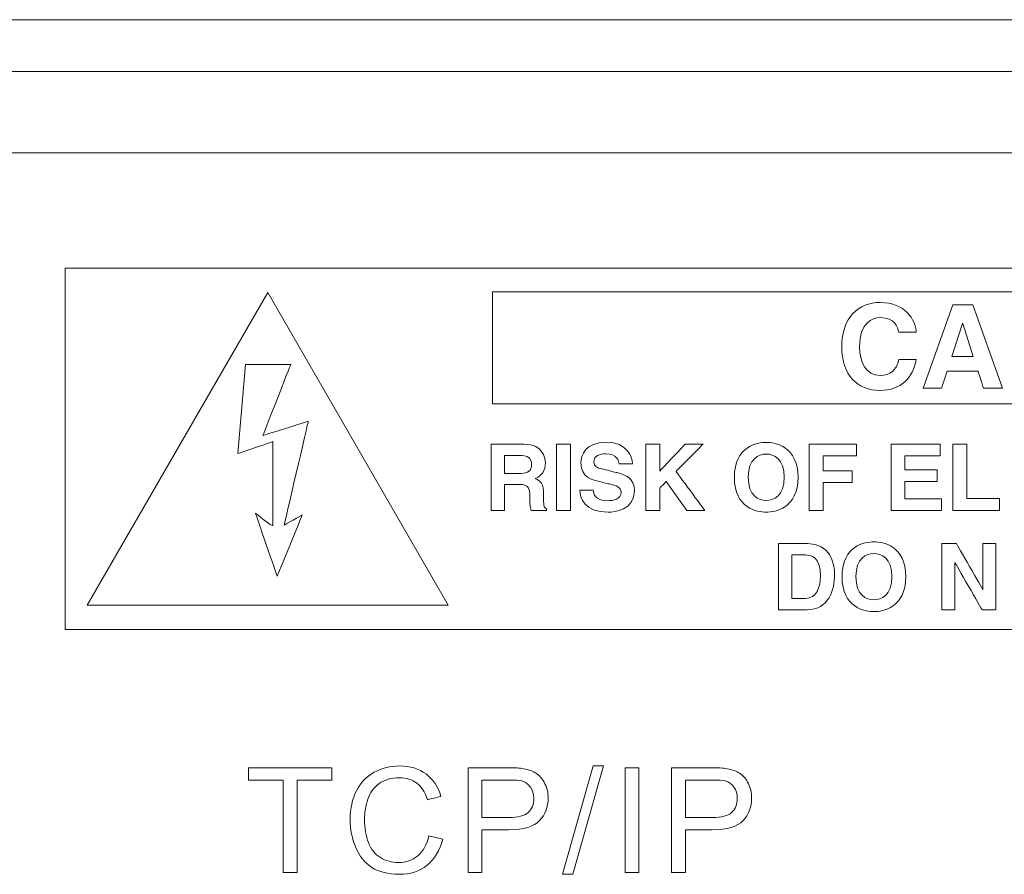
# Model space of a CAD drawing. Units: millimetres. Extents: x -241 to 241, y 58 to 164.
# Drawn here: x 161 to 180, y 86 to 102 of the extents above; entities that cross this region are included whole.
import ezdxf

# ---------------------------------------------------------------- set-up
doc = ezdxf.new("R2010")
doc.units = ezdxf.units.MM
doc.header["$MEASUREMENT"] = 0
doc.layers.add('layer 1', color=7, linetype='Continuous')

msp = doc.modelspace()

# ---------------------------------------------------------------- linework, layer by layer
at = {"layer": 'layer 1', "lineweight": 9}
for points in [[(-215.595, 102.108), (-215.595, 102.108), (215.615, 102.108), (215.615, 102.108)], [(215.615, 101.119), (215.615, 101.119), (-215.595, 101.119), (-215.595, 101.119)], [(214.905, 99.57), (214.905, 99.57), (-214.906, 99.57), (-214.906, 99.57)], [(162.158, 97.371), (162.158, 97.371), (201.558, 97.371), (201.558, 97.371)], [(162.579, 90.952), (162.579, 90.952), (166.018, 96.909), (166.018, 96.909)], [(170.302, 96.919), (170.302, 96.919), (193.366, 96.919), (193.366, 96.919)], [(179.069, 96.675), (179.069, 96.675), (178.502, 95.084), (178.502, 95.084)], [(177.688, 96.43), (177.963, 96.43), (178.014, 96.25), (178.041, 96.155)], [(179.052, 95.687), (179.052, 95.687), (179.256, 96.316), (179.256, 96.316)], [(165.597, 95.536), (165.597, 95.536), (165.447, 93.838), (165.447, 93.838)], [(174.908, 93.388), (174.908, 93.981), (175.348, 94.053), (175.514, 94.053)], [(170.859, 93.802), (170.859, 93.802), (170.53, 93.802), (170.53, 93.802)], [(175.514, 93.83), (175.372, 93.83), (175.172, 93.742), (175.172, 93.388)], [(177.153, 93.511), (177.153, 93.511), (177.153, 93.288), (177.153, 93.288)], [(174.002, 92.757), (174.002, 92.757), (173.611, 93.31), (173.611, 93.31)], [(172.506, 92.723), (172.045, 92.723), (171.966, 92.989), (171.966, 93.145)], [(171.329, 92.757), (171.329, 92.757), (171.037, 92.757), (171.037, 92.757)], [(171.785, 92.757), (171.785, 92.757), (171.521, 92.757), (171.521, 92.757)], [(178.856, 92.757), (178.856, 92.757), (177.897, 92.757), (177.897, 92.757)], [(179.962, 92.757), (179.962, 92.757), (179.071, 92.757), (179.071, 92.757)], [(177.566, 91.934), (177.424, 91.934), (177.223, 91.847), (177.223, 91.494)], [(176.257, 91.907), (176.257, 91.907), (176.003, 91.907), (176.003, 91.907)], [(177.566, 90.828), (177.399, 90.828), (176.959, 90.9), (176.959, 91.494)], [(176.293, 90.862), (176.293, 90.862), (175.746, 90.862), (175.746, 90.862)], [(179.89, 90.862), (179.89, 90.862), (179.626, 90.862), (179.626, 90.862)], [(169.834, 85.855), (169.834, 85.855), (169.834, 87.853), (169.834, 87.853)], [(171.635, 85.822), (171.635, 85.822), (172.215, 87.886), (172.215, 87.886)], [(172.825, 85.855), (172.825, 85.855), (172.825, 87.853), (172.825, 87.853)], [(173.71, 85.855), (173.71, 85.855), (173.71, 87.853), (173.71, 87.853)], [(166.312, 85.855), (166.312, 85.855), (166.312, 87.618), (166.312, 87.618)], [(170.099, 86.904), (170.099, 86.904), (170.615, 86.904), (170.615, 86.904)], [(173.975, 86.904), (173.975, 86.904), (174.491, 86.904), (174.491, 86.904)], [(169.087, 86.556), (169.087, 86.556), (169.352, 86.489), (169.352, 86.489)]]:
    msp.add_open_spline(points, degree=3, dxfattribs=at)
for points, knots in [([(162.158, 90.49), (162.158, 90.49), (162.158, 90.49), (162.158, 97.371), (162.158, 97.371)], [0.6, 0.6, 0.6, 0.6, 0.6, 1, 1, 1, 1]), ([(166.018, 96.909), (166.018, 96.909), (166.018, 96.909), (169.457, 90.953), (169.457, 90.953)], [0.25, 0.25, 0.25, 0.25, 0.25, 0.5, 0.5, 0.5, 0.5]), ([(170.302, 94.788), (170.302, 94.788), (170.302, 94.788), (170.302, 96.919), (170.302, 96.919)], [0.6, 0.6, 0.6, 0.6, 0.6, 1, 1, 1, 1]), ([(177.685, 96.719), (177.685, 96.719), (177.275, 96.719), (176.954, 96.434), (176.954, 95.877)], [0.27272727, 0.27272727, 0.27272727, 0.27272727, 0.27272728, 0.36363636, 0.36363636, 0.36363636, 0.36363636]), ([(178.374, 96.155), (178.374, 96.155), (178.356, 96.39), (178.162, 96.719), (177.685, 96.719)], [0.18181818, 0.18181818, 0.18181818, 0.18181818, 0.18181819, 0.27272727, 0.27272727, 0.27272727, 0.27272727]), ([(179.453, 96.675), (179.453, 96.675), (179.453, 96.675), (179.069, 96.675), (179.069, 96.675)], [0.7777778, 0.7777778, 0.7777778, 0.7777778, 0.7777778, 1, 1, 1, 1]), ([(180.014, 95.084), (180.014, 95.084), (180.014, 95.084), (179.453, 96.675), (179.453, 96.675)], [0.6666667, 0.6666667, 0.6666667, 0.6666667, 0.6666667, 0.7777778, 0.7777778, 0.7777778, 0.7777778]), ([(178.041, 95.63), (178.041, 95.63), (178.001, 95.434), (177.871, 95.33), (177.688, 95.33), (177.688, 95.33), (177.406, 95.33), (177.294, 95.587), (177.294, 95.873), (177.294, 95.873), (177.294, 96.324), (177.528, 96.43), (177.688, 96.43)], [0.6363636, 0.6363636, 0.6363636, 0.6363636, 0.6363636, 0.7272727, 0.7272727, 0.7272727, 0.7272727, 0.8181818, 0.8181818, 0.8181818, 0.8181818, 1, 1, 1, 1]), ([(179.256, 96.316), (179.256, 96.316), (179.256, 96.316), (179.261, 96.316), (179.261, 96.316)], [0.2, 0.2, 0.2, 0.2, 0.2, 0.4, 0.4, 0.4, 0.4]), ([(179.261, 96.316), (179.261, 96.316), (179.261, 96.316), (179.458, 95.687), (179.458, 95.687)], [0.4, 0.4, 0.4, 0.4, 0.4, 0.6, 0.6, 0.6, 0.6]), ([(178.041, 96.155), (178.041, 96.155), (178.041, 96.155), (178.374, 96.155), (178.374, 96.155)], [0.09090909, 0.09090909, 0.09090909, 0.09090909, 0.0909091, 0.18181818, 0.18181818, 0.18181818, 0.18181818]), ([(176.954, 95.877), (176.954, 95.877), (176.954, 95.328), (177.258, 95.043), (177.682, 95.043)], [0.36363636, 0.36363636, 0.36363636, 0.36363636, 0.36363637, 0.45454545, 0.45454545, 0.45454545, 0.45454545]), ([(179.458, 95.687), (179.458, 95.687), (179.458, 95.687), (179.052, 95.687), (179.052, 95.687)], [0.6, 0.6, 0.6, 0.6, 0.6, 1, 1, 1, 1]), ([(166.455, 95.536), (166.455, 95.536), (166.455, 95.536), (165.597, 95.536), (165.597, 95.536)], [0.8333333, 0.8333333, 0.8333333, 0.8333333, 0.8333333, 1, 1, 1, 1]), ([(165.924, 94.183), (165.924, 94.183), (165.924, 94.183), (166.455, 95.536), (166.455, 95.536)], [0.75, 0.75, 0.75, 0.75, 0.75000001, 0.83333333, 0.83333333, 0.83333333, 0.83333333]), ([(177.682, 95.043), (177.682, 95.043), (178.081, 95.043), (178.307, 95.283), (178.374, 95.63)], [0.45454545, 0.45454545, 0.45454545, 0.45454545, 0.45454546, 0.54545455, 0.54545455, 0.54545455, 0.54545455]), ([(178.374, 95.63), (178.374, 95.63), (178.374, 95.63), (178.041, 95.63), (178.041, 95.63)], [0.54545455, 0.54545455, 0.54545455, 0.54545455, 0.54545456, 0.63636364, 0.63636364, 0.63636364, 0.63636364]), ([(178.852, 95.084), (178.852, 95.084), (178.852, 95.084), (178.963, 95.412), (178.963, 95.412)], [0.2222222, 0.2222222, 0.2222222, 0.2222222, 0.2222222, 0.3333333, 0.3333333, 0.3333333, 0.3333333]), ([(178.963, 95.412), (178.963, 95.412), (178.963, 95.412), (179.551, 95.412), (179.551, 95.412)], [0.3333333, 0.3333333, 0.3333333, 0.3333333, 0.3333333, 0.4444444, 0.4444444, 0.4444444, 0.4444444]), ([(179.551, 95.412), (179.551, 95.412), (179.551, 95.412), (179.653, 95.084), (179.653, 95.084)], [0.4444444, 0.4444444, 0.4444444, 0.4444444, 0.4444445, 0.5555556, 0.5555556, 0.5555556, 0.5555556]), ([(178.502, 95.084), (178.502, 95.084), (178.502, 95.084), (178.852, 95.084), (178.852, 95.084)], [0.1111111, 0.1111111, 0.1111111, 0.1111111, 0.1111111, 0.2222222, 0.2222222, 0.2222222, 0.2222222]), ([(179.653, 95.084), (179.653, 95.084), (179.653, 95.084), (180.014, 95.084), (180.014, 95.084)], [0.5555556, 0.5555556, 0.5555556, 0.5555556, 0.5555556, 0.6666667, 0.6666667, 0.6666667, 0.6666667]), ([(193.366, 94.788), (193.366, 94.788), (193.366, 94.788), (170.302, 94.788), (170.302, 94.788)], [0.4, 0.4, 0.4, 0.4, 0.4, 0.6, 0.6, 0.6, 0.6]), ([(166.791, 94.457), (166.791, 94.457), (166.791, 94.457), (165.924, 94.183), (165.924, 94.183)], [0.66666667, 0.66666667, 0.66666667, 0.66666667, 0.66666668, 0.75, 0.75, 0.75, 0.75]), ([(166.331, 92.476), (166.331, 92.476), (166.331, 92.476), (166.791, 94.457), (166.791, 94.457)], [0.58333333, 0.58333333, 0.58333333, 0.58333333, 0.58333334, 0.66666667, 0.66666667, 0.66666667, 0.66666667]), ([(165.447, 93.838), (165.447, 93.838), (165.447, 93.838), (166.118, 94.068), (166.118, 94.068)], [0.08333333, 0.08333333, 0.08333333, 0.08333333, 0.08333334, 0.16666667, 0.16666667, 0.16666667, 0.16666667]), ([(166.118, 94.068), (166.118, 94.068), (166.118, 94.068), (166.118, 92.466), (166.118, 92.466)], [0.16666667, 0.16666667, 0.16666667, 0.16666667, 0.16666668, 0.25, 0.25, 0.25, 0.25]), ([(170.272, 92.757), (170.272, 92.757), (170.272, 92.757), (170.272, 94.019), (170.272, 94.019)], [0.42857143, 0.42857143, 0.42857143, 0.42857143, 0.42857144, 0.5, 0.5, 0.5, 0.5]), ([(170.272, 94.019), (170.272, 94.019), (170.272, 94.019), (170.91, 94.019), (170.91, 94.019)], [0.5, 0.5, 0.5, 0.5, 0.50000001, 0.57142857, 0.57142857, 0.57142857, 0.57142857]), ([(170.91, 94.019), (170.91, 94.019), (171.247, 94.019), (171.308, 93.772), (171.308, 93.662), (171.308, 93.662), (171.308, 93.523), (171.238, 93.403), (171.113, 93.362)], [0.5714286, 0.5714286, 0.5714286, 0.5714286, 0.5714286, 0.6428571, 0.6428571, 0.6428571, 0.6428572, 0.7142857, 0.7142857, 0.7142857, 0.7142857]), ([(171.521, 92.757), (171.521, 92.757), (171.521, 92.757), (171.521, 94.02), (171.521, 94.02)], [0.2, 0.2, 0.2, 0.2, 0.2, 0.4, 0.4, 0.4, 0.4]), ([(171.521, 94.02), (171.521, 94.02), (171.521, 94.02), (171.785, 94.02), (171.785, 94.02)], [0.4, 0.4, 0.4, 0.4, 0.4, 0.6, 0.6, 0.6, 0.6]), ([(171.785, 94.02), (171.785, 94.02), (171.785, 94.02), (171.785, 92.757), (171.785, 92.757)], [0.6, 0.6, 0.6, 0.6, 0.6, 1, 1, 1, 1]), ([(171.985, 93.664), (171.985, 93.664), (171.985, 93.805), (172.061, 94.053), (172.47, 94.053)], [0.41176471, 0.41176471, 0.41176471, 0.41176471, 0.41176472, 0.47058824, 0.47058824, 0.47058824, 0.47058824]), ([(172.47, 94.053), (172.47, 94.053), (172.858, 94.053), (172.962, 93.8), (172.964, 93.644)], [0.47058824, 0.47058824, 0.47058824, 0.47058824, 0.47058825, 0.52941176, 0.52941176, 0.52941176, 0.52941176]), ([(173.224, 92.757), (173.224, 92.757), (173.224, 92.757), (173.224, 94.019), (173.224, 94.019)], [0.30769231, 0.30769231, 0.30769231, 0.30769231, 0.30769232, 0.38461538, 0.38461538, 0.38461538, 0.38461538]), ([(173.224, 94.019), (173.224, 94.019), (173.224, 94.019), (173.488, 94.019), (173.488, 94.019)], [0.38461538, 0.38461538, 0.38461538, 0.38461538, 0.38461539, 0.46153846, 0.46153846, 0.46153846, 0.46153846]), ([(173.488, 94.019), (173.488, 94.019), (173.488, 94.019), (173.488, 93.506), (173.488, 93.506)], [0.46153846, 0.46153846, 0.46153846, 0.46153846, 0.46153847, 0.53846154, 0.53846154, 0.53846154, 0.53846154]), ([(173.488, 93.506), (173.488, 93.506), (173.488, 93.506), (173.97, 94.019), (173.97, 94.019)], [0.53846154, 0.53846154, 0.53846154, 0.53846154, 0.53846155, 0.61538462, 0.61538462, 0.61538462, 0.61538462]), ([(174.311, 94.019), (174.311, 94.019), (174.311, 94.019), (173.796, 93.502), (173.796, 93.502)], [0.69230769, 0.69230769, 0.69230769, 0.69230769, 0.6923077, 0.76923077, 0.76923077, 0.76923077, 0.76923077]), ([(173.97, 94.019), (173.97, 94.019), (173.97, 94.019), (174.311, 94.019), (174.311, 94.019)], [0.61538462, 0.61538462, 0.61538462, 0.61538462, 0.61538463, 0.69230769, 0.69230769, 0.69230769, 0.69230769]), ([(175.514, 94.053), (175.514, 94.053), (175.681, 94.053), (176.121, 93.981), (176.121, 93.388)], [0.2, 0.2, 0.2, 0.2, 0.2, 0.4, 0.4, 0.4, 0.4]), ([(176.333, 94.019), (176.333, 94.019), (176.333, 94.019), (177.232, 94.019), (177.232, 94.019)], [0.45454545, 0.45454545, 0.45454545, 0.45454545, 0.45454546, 0.54545455, 0.54545455, 0.54545455, 0.54545455]), ([(176.333, 92.757), (176.333, 92.757), (176.333, 92.757), (176.333, 94.019), (176.333, 94.019)], [0.36363636, 0.36363636, 0.36363636, 0.36363636, 0.36363637, 0.45454545, 0.45454545, 0.45454545, 0.45454545]), ([(177.232, 94.019), (177.232, 94.019), (177.232, 94.019), (177.232, 93.796), (177.232, 93.796)], [0.54545455, 0.54545455, 0.54545455, 0.54545455, 0.54545456, 0.63636364, 0.63636364, 0.63636364, 0.63636364]), ([(177.897, 92.757), (177.897, 92.757), (177.897, 92.757), (177.897, 94.019), (177.897, 94.019)], [0.07692308, 0.07692308, 0.07692308, 0.07692308, 0.07692309, 0.15384615, 0.15384615, 0.15384615, 0.15384615]), ([(177.897, 94.019), (177.897, 94.019), (177.897, 94.019), (178.826, 94.019), (178.826, 94.019)], [0.15384615, 0.15384615, 0.15384615, 0.15384615, 0.15384616, 0.23076923, 0.23076923, 0.23076923, 0.23076923]), ([(178.826, 94.019), (178.826, 94.019), (178.826, 94.019), (178.826, 93.796), (178.826, 93.796)], [0.23076923, 0.23076923, 0.23076923, 0.23076923, 0.23076924, 0.30769231, 0.30769231, 0.30769231, 0.30769231]), ([(179.071, 92.757), (179.071, 92.757), (179.071, 92.757), (179.071, 94.019), (179.071, 94.019)], [0.1428571, 0.1428571, 0.1428571, 0.1428571, 0.1428572, 0.2857143, 0.2857143, 0.2857143, 0.2857143]), ([(179.071, 94.019), (179.071, 94.019), (179.071, 94.019), (179.334, 94.019), (179.334, 94.019)], [0.2857143, 0.2857143, 0.2857143, 0.2857143, 0.2857143, 0.4285714, 0.4285714, 0.4285714, 0.4285714]), ([(179.334, 94.019), (179.334, 94.019), (179.334, 94.019), (179.334, 92.985), (179.334, 92.985)], [0.4285714, 0.4285714, 0.4285714, 0.4285714, 0.4285714, 0.5714286, 0.5714286, 0.5714286, 0.5714286]), ([(170.53, 93.802), (170.53, 93.802), (170.53, 93.802), (170.53, 93.463), (170.53, 93.463)], [0.1666667, 0.1666667, 0.1666667, 0.1666667, 0.1666667, 0.3333333, 0.3333333, 0.3333333, 0.3333333]), ([(170.84, 93.463), (170.84, 93.463), (170.977, 93.463), (171.044, 93.511), (171.044, 93.636), (171.044, 93.636), (171.044, 93.703), (171.014, 93.802), (170.859, 93.802)], [0.5, 0.5, 0.5, 0.5, 0.5, 0.6666667, 0.6666667, 0.6666667, 0.6666667, 1, 1, 1, 1]), ([(172.71, 93.644), (172.71, 93.644), (172.703, 93.701), (172.682, 93.835), (172.451, 93.835), (172.451, 93.835), (172.351, 93.835), (172.231, 93.798), (172.231, 93.684), (172.231, 93.684), (172.231, 93.585), (172.313, 93.563), (172.365, 93.552)], [0.5882353, 0.5882353, 0.5882353, 0.5882353, 0.5882353, 0.6470588, 0.6470588, 0.6470588, 0.6470588, 0.7058824, 0.7058824, 0.7058824, 0.7058824, 0.7647059, 0.7647059, 0.7647059, 0.7647059]), ([(175.514, 92.946), (175.514, 92.946), (175.657, 92.946), (175.858, 93.035), (175.858, 93.388), (175.858, 93.388), (175.858, 93.742), (175.657, 93.83), (175.514, 93.83)], [0.4, 0.4, 0.4, 0.4, 0.4, 0.6, 0.6, 0.6, 0.6, 1, 1, 1, 1]), ([(177.232, 93.796), (177.232, 93.796), (177.232, 93.796), (176.597, 93.796), (176.597, 93.796)], [0.63636364, 0.63636364, 0.63636364, 0.63636364, 0.63636365, 0.72727273, 0.72727273, 0.72727273, 0.72727273]), ([(176.597, 93.796), (176.597, 93.796), (176.597, 93.796), (176.597, 93.511), (176.597, 93.511)], [0.72727273, 0.72727273, 0.72727273, 0.72727273, 0.72727274, 0.81818182, 0.81818182, 0.81818182, 0.81818182]), ([(178.826, 93.796), (178.826, 93.796), (178.826, 93.796), (178.155, 93.796), (178.155, 93.796)], [0.30769231, 0.30769231, 0.30769231, 0.30769231, 0.30769232, 0.38461538, 0.38461538, 0.38461538, 0.38461538]), ([(178.155, 93.796), (178.155, 93.796), (178.155, 93.796), (178.155, 93.531), (178.155, 93.531)], [0.38461538, 0.38461538, 0.38461538, 0.38461538, 0.38461539, 0.46153846, 0.46153846, 0.46153846, 0.46153846]), ([(172.387, 93.293), (172.387, 93.293), (172.182, 93.341), (171.985, 93.386), (171.985, 93.664)], [0.35294118, 0.35294118, 0.35294118, 0.35294118, 0.35294119, 0.41176471, 0.41176471, 0.41176471, 0.41176471]), ([(172.964, 93.644), (172.964, 93.644), (172.964, 93.644), (172.71, 93.644), (172.71, 93.644)], [0.52941176, 0.52941176, 0.52941176, 0.52941176, 0.52941177, 0.58823529, 0.58823529, 0.58823529, 0.58823529]), ([(170.53, 93.463), (170.53, 93.463), (170.53, 93.463), (170.84, 93.463), (170.84, 93.463)], [0.3333333, 0.3333333, 0.3333333, 0.3333333, 0.3333333, 0.5, 0.5, 0.5, 0.5]), ([(172.365, 93.552), (172.365, 93.552), (172.365, 93.552), (172.673, 93.476), (172.673, 93.476)], [0.76470588, 0.76470588, 0.76470588, 0.76470588, 0.76470589, 0.82352941, 0.82352941, 0.82352941, 0.82352941]), ([(172.673, 93.476), (172.673, 93.476), (172.846, 93.434), (173.004, 93.364), (173.004, 93.136), (173.004, 93.136), (173.004, 92.757), (172.617, 92.723), (172.506, 92.723)], [0.8235294, 0.8235294, 0.8235294, 0.8235294, 0.8235294, 0.8823529, 0.8823529, 0.8823529, 0.882353, 1, 1, 1, 1]), ([(173.796, 93.502), (173.796, 93.502), (173.796, 93.502), (174.342, 92.757), (174.342, 92.757)], [0.76923077, 0.76923077, 0.76923077, 0.76923077, 0.76923078, 0.84615385, 0.84615385, 0.84615385, 0.84615385]), ([(176.597, 93.511), (176.597, 93.511), (176.597, 93.511), (177.153, 93.511), (177.153, 93.511)], [0.8181818, 0.8181818, 0.8181818, 0.8181818, 0.8181818, 1, 1, 1, 1]), ([(178.155, 93.531), (178.155, 93.531), (178.155, 93.531), (178.771, 93.531), (178.771, 93.531)], [0.46153846, 0.46153846, 0.46153846, 0.46153846, 0.46153847, 0.53846154, 0.53846154, 0.53846154, 0.53846154]), ([(178.771, 93.531), (178.771, 93.531), (178.771, 93.531), (178.771, 93.308), (178.771, 93.308)], [0.53846154, 0.53846154, 0.53846154, 0.53846154, 0.53846155, 0.61538462, 0.61538462, 0.61538462, 0.61538462]), ([(170.803, 93.251), (170.803, 93.251), (170.803, 93.251), (170.53, 93.251), (170.53, 93.251)], [0.21428571, 0.21428571, 0.21428571, 0.21428571, 0.21428572, 0.28571429, 0.28571429, 0.28571429, 0.28571429]), ([(170.53, 93.251), (170.53, 93.251), (170.53, 93.251), (170.53, 92.757), (170.53, 92.757)], [0.28571429, 0.28571429, 0.28571429, 0.28571429, 0.2857143, 0.35714286, 0.35714286, 0.35714286, 0.35714286]), ([(171.009, 93.012), (171.009, 93.012), (171.009, 93.183), (170.998, 93.251), (170.803, 93.251)], [0.14285714, 0.14285714, 0.14285714, 0.14285714, 0.14285715, 0.21428571, 0.21428571, 0.21428571, 0.21428571]), ([(171.113, 93.362), (171.113, 93.362), (171.216, 93.316), (171.273, 93.278), (171.273, 93.042), (171.273, 93.042), (171.273, 92.856), (171.273, 92.811), (171.329, 92.79)], [0.7142857, 0.7142857, 0.7142857, 0.7142857, 0.7142857, 0.7857143, 0.7857143, 0.7857143, 0.7857143, 0.8571429, 0.8571429, 0.8571429, 0.8571429]), ([(172.522, 93.261), (172.522, 93.261), (172.522, 93.261), (172.387, 93.293), (172.387, 93.293)], [0.29411765, 0.29411765, 0.29411765, 0.29411765, 0.29411766, 0.35294118, 0.35294118, 0.35294118, 0.35294118]), ([(172.75, 93.105), (172.75, 93.105), (172.75, 93.204), (172.656, 93.23), (172.522, 93.261)], [0.23529412, 0.23529412, 0.23529412, 0.23529412, 0.23529413, 0.29411765, 0.29411765, 0.29411765, 0.29411765]), ([(173.611, 93.31), (173.611, 93.31), (173.611, 93.31), (173.488, 93.183), (173.488, 93.183)], [0.07692308, 0.07692308, 0.07692308, 0.07692308, 0.07692309, 0.15384615, 0.15384615, 0.15384615, 0.15384615]), ([(176.121, 93.388), (176.121, 93.388), (176.121, 92.795), (175.681, 92.723), (175.514, 92.723), (175.514, 92.723), (175.348, 92.723), (174.908, 92.795), (174.908, 93.388)], [0.4, 0.4, 0.4, 0.4, 0.4, 0.6, 0.6, 0.6, 0.6, 1, 1, 1, 1]), ([(175.172, 93.388), (175.172, 93.388), (175.172, 93.035), (175.372, 92.946), (175.514, 92.946)], [0.2, 0.2, 0.2, 0.2, 0.2, 0.4, 0.4, 0.4, 0.4]), ([(177.153, 93.288), (177.153, 93.288), (177.153, 93.288), (176.597, 93.288), (176.597, 93.288)], [0.09090909, 0.09090909, 0.09090909, 0.09090909, 0.0909091, 0.18181818, 0.18181818, 0.18181818, 0.18181818]), ([(176.597, 93.288), (176.597, 93.288), (176.597, 93.288), (176.597, 92.757), (176.597, 92.757)], [0.18181818, 0.18181818, 0.18181818, 0.18181818, 0.18181819, 0.27272727, 0.27272727, 0.27272727, 0.27272727]), ([(178.771, 93.308), (178.771, 93.308), (178.771, 93.308), (178.155, 93.308), (178.155, 93.308)], [0.61538462, 0.61538462, 0.61538462, 0.61538462, 0.61538463, 0.69230769, 0.69230769, 0.69230769, 0.69230769]), ([(178.155, 93.308), (178.155, 93.308), (178.155, 93.308), (178.155, 92.979), (178.155, 92.979)], [0.69230769, 0.69230769, 0.69230769, 0.69230769, 0.6923077, 0.76923077, 0.76923077, 0.76923077, 0.76923077]), ([(171.966, 93.145), (171.966, 93.145), (171.966, 93.145), (172.219, 93.145), (172.219, 93.145)], [0.05882353, 0.05882353, 0.05882353, 0.05882353, 0.05882354, 0.11764706, 0.11764706, 0.11764706, 0.11764706]), ([(172.219, 93.145), (172.219, 93.145), (172.221, 93.074), (172.256, 92.941), (172.487, 92.941)], [0.11764706, 0.11764706, 0.11764706, 0.11764706, 0.11764707, 0.17647059, 0.17647059, 0.17647059, 0.17647059]), ([(172.487, 92.941), (172.487, 92.941), (172.612, 92.941), (172.75, 92.971), (172.75, 93.105)], [0.17647059, 0.17647059, 0.17647059, 0.17647059, 0.1764706, 0.23529412, 0.23529412, 0.23529412, 0.23529412]), ([(173.488, 93.183), (173.488, 93.183), (173.488, 93.183), (173.488, 92.757), (173.488, 92.757)], [0.15384615, 0.15384615, 0.15384615, 0.15384615, 0.15384616, 0.23076923, 0.23076923, 0.23076923, 0.23076923]), ([(171.037, 92.757), (171.037, 92.757), (171.02, 92.817), (171.009, 92.881), (171.009, 93.012)], [0.07142857, 0.07142857, 0.07142857, 0.07142857, 0.07142858, 0.14285714, 0.14285714, 0.14285714, 0.14285714]), ([(178.155, 92.979), (178.155, 92.979), (178.155, 92.979), (178.856, 92.979), (178.856, 92.979)], [0.76923077, 0.76923077, 0.76923077, 0.76923077, 0.76923078, 0.84615385, 0.84615385, 0.84615385, 0.84615385]), ([(178.856, 92.979), (178.856, 92.979), (178.856, 92.979), (178.856, 92.757), (178.856, 92.757)], [0.8461538, 0.8461538, 0.8461538, 0.8461538, 0.8461539, 1, 1, 1, 1]), ([(179.334, 92.985), (179.334, 92.985), (179.334, 92.985), (179.962, 92.985), (179.962, 92.985)], [0.5714286, 0.5714286, 0.5714286, 0.5714286, 0.5714286, 0.7142857, 0.7142857, 0.7142857, 0.7142857]), ([(179.962, 92.985), (179.962, 92.985), (179.962, 92.985), (179.962, 92.757), (179.962, 92.757)], [0.7142857, 0.7142857, 0.7142857, 0.7142857, 0.7142857, 1, 1, 1, 1]), ([(166.118, 92.466), (166.118, 92.466), (166.118, 92.432), (165.783, 92.706), (165.783, 92.706)], [0.25, 0.25, 0.25, 0.25, 0.25000001, 0.33333333, 0.33333333, 0.33333333, 0.33333333]), ([(165.783, 92.706), (165.783, 92.706), (165.783, 92.706), (166.198, 91.503), (166.198, 91.503)], [0.33333333, 0.33333333, 0.33333333, 0.33333333, 0.33333334, 0.41666667, 0.41666667, 0.41666667, 0.41666667]), ([(166.198, 91.503), (166.198, 91.503), (166.198, 91.503), (166.676, 92.67), (166.676, 92.67)], [0.41666667, 0.41666667, 0.41666667, 0.41666667, 0.41666668, 0.5, 0.5, 0.5, 0.5]), ([(166.676, 92.67), (166.676, 92.67), (166.676, 92.67), (166.331, 92.476), (166.331, 92.476)], [0.5, 0.5, 0.5, 0.5, 0.50000001, 0.58333333, 0.58333333, 0.58333333, 0.58333333]), ([(170.53, 92.757), (170.53, 92.757), (170.53, 92.757), (170.272, 92.757), (170.272, 92.757)], [0.35714286, 0.35714286, 0.35714286, 0.35714286, 0.35714287, 0.42857143, 0.42857143, 0.42857143, 0.42857143]), ([(171.329, 92.79), (171.329, 92.79), (171.329, 92.79), (171.329, 92.757), (171.329, 92.757)], [0.8571429, 0.8571429, 0.8571429, 0.8571429, 0.8571429, 1, 1, 1, 1]), ([(173.488, 92.757), (173.488, 92.757), (173.488, 92.757), (173.224, 92.757), (173.224, 92.757)], [0.23076923, 0.23076923, 0.23076923, 0.23076923, 0.23076924, 0.30769231, 0.30769231, 0.30769231, 0.30769231]), ([(174.342, 92.757), (174.342, 92.757), (174.342, 92.757), (174.002, 92.757), (174.002, 92.757)], [0.8461538, 0.8461538, 0.8461538, 0.8461538, 0.8461539, 1, 1, 1, 1]), ([(176.597, 92.757), (176.597, 92.757), (176.597, 92.757), (176.333, 92.757), (176.333, 92.757)], [0.27272727, 0.27272727, 0.27272727, 0.27272727, 0.27272728, 0.36363636, 0.36363636, 0.36363636, 0.36363636]), ([(175.746, 90.862), (175.746, 90.862), (175.746, 90.862), (175.746, 92.125), (175.746, 92.125)], [0.1666667, 0.1666667, 0.1666667, 0.1666667, 0.1666667, 0.3333333, 0.3333333, 0.3333333, 0.3333333]), ([(175.746, 92.125), (175.746, 92.125), (175.746, 92.125), (176.304, 92.125), (176.304, 92.125)], [0.3333333, 0.3333333, 0.3333333, 0.3333333, 0.3333333, 0.5, 0.5, 0.5, 0.5]), ([(176.304, 92.125), (176.304, 92.125), (176.729, 92.125), (176.817, 91.762), (176.817, 91.523), (176.817, 91.523), (176.817, 91.252), (176.709, 90.862), (176.293, 90.862)], [0.5, 0.5, 0.5, 0.5, 0.5, 0.6666667, 0.6666667, 0.6666667, 0.6666667, 1, 1, 1, 1]), ([(176.959, 91.494), (176.959, 91.494), (176.959, 92.086), (177.399, 92.158), (177.566, 92.158)], [0.2, 0.2, 0.2, 0.2, 0.2, 0.4, 0.4, 0.4, 0.4]), ([(177.566, 92.158), (177.566, 92.158), (177.734, 92.158), (178.173, 92.086), (178.173, 91.494), (178.173, 91.494), (178.173, 90.9), (177.734, 90.828), (177.566, 90.828)], [0.4, 0.4, 0.4, 0.4, 0.4, 0.6, 0.6, 0.6, 0.6, 1, 1, 1, 1]), ([(178.861, 90.862), (178.861, 90.862), (178.861, 90.862), (178.861, 92.125), (178.861, 92.125)], [0.38461538, 0.38461538, 0.38461538, 0.38461538, 0.38461539, 0.46153846, 0.46153846, 0.46153846, 0.46153846]), ([(178.861, 92.125), (178.861, 92.125), (178.861, 92.125), (179.139, 92.125), (179.139, 92.125)], [0.46153846, 0.46153846, 0.46153846, 0.46153846, 0.46153847, 0.53846154, 0.53846154, 0.53846154, 0.53846154]), ([(179.139, 92.125), (179.139, 92.125), (179.139, 92.125), (179.641, 91.245), (179.641, 91.245)], [0.53846154, 0.53846154, 0.53846154, 0.53846154, 0.53846155, 0.61538462, 0.61538462, 0.61538462, 0.61538462]), ([(179.644, 91.245), (179.644, 91.245), (179.644, 91.245), (179.644, 92.125), (179.644, 92.125)], [0.69230769, 0.69230769, 0.69230769, 0.69230769, 0.6923077, 0.76923077, 0.76923077, 0.76923077, 0.76923077]), ([(179.644, 92.125), (179.644, 92.125), (179.644, 92.125), (179.89, 92.125), (179.89, 92.125)], [0.76923077, 0.76923077, 0.76923077, 0.76923077, 0.76923078, 0.84615385, 0.84615385, 0.84615385, 0.84615385]), ([(179.89, 92.125), (179.89, 92.125), (179.89, 92.125), (179.89, 90.862), (179.89, 90.862)], [0.8461538, 0.8461538, 0.8461538, 0.8461538, 0.8461539, 1, 1, 1, 1]), ([(177.566, 91.051), (177.566, 91.051), (177.709, 91.051), (177.909, 91.14), (177.909, 91.494), (177.909, 91.494), (177.909, 91.847), (177.709, 91.934), (177.566, 91.934)], [0.4, 0.4, 0.4, 0.4, 0.4, 0.6, 0.6, 0.6, 0.6, 1, 1, 1, 1]), ([(176.003, 91.907), (176.003, 91.907), (176.003, 91.907), (176.003, 91.08), (176.003, 91.08)], [0.1666667, 0.1666667, 0.1666667, 0.1666667, 0.1666667, 0.3333333, 0.3333333, 0.3333333, 0.3333333]), ([(176.261, 91.08), (176.261, 91.08), (176.475, 91.08), (176.548, 91.296), (176.548, 91.504), (176.548, 91.504), (176.548, 91.876), (176.369, 91.907), (176.257, 91.907)], [0.5, 0.5, 0.5, 0.5, 0.5, 0.6666667, 0.6666667, 0.6666667, 0.6666667, 1, 1, 1, 1]), ([(179.111, 91.762), (179.111, 91.762), (179.111, 91.762), (179.108, 91.762), (179.108, 91.762)], [0.15384615, 0.15384615, 0.15384615, 0.15384615, 0.15384616, 0.23076923, 0.23076923, 0.23076923, 0.23076923]), ([(179.108, 91.762), (179.108, 91.762), (179.108, 91.762), (179.108, 90.862), (179.108, 90.862)], [0.23076923, 0.23076923, 0.23076923, 0.23076923, 0.23076924, 0.30769231, 0.30769231, 0.30769231, 0.30769231]), ([(179.626, 90.862), (179.626, 90.862), (179.626, 90.862), (179.111, 91.762), (179.111, 91.762)], [0.07692308, 0.07692308, 0.07692308, 0.07692308, 0.07692309, 0.15384615, 0.15384615, 0.15384615, 0.15384615]), ([(177.223, 91.494), (177.223, 91.494), (177.223, 91.14), (177.424, 91.051), (177.566, 91.051)], [0.2, 0.2, 0.2, 0.2, 0.2, 0.4, 0.4, 0.4, 0.4]), ([(179.641, 91.245), (179.641, 91.245), (179.641, 91.245), (179.644, 91.245), (179.644, 91.245)], [0.61538462, 0.61538462, 0.61538462, 0.61538462, 0.61538463, 0.69230769, 0.69230769, 0.69230769, 0.69230769]), ([(176.003, 91.08), (176.003, 91.08), (176.003, 91.08), (176.261, 91.08), (176.261, 91.08)], [0.3333333, 0.3333333, 0.3333333, 0.3333333, 0.3333333, 0.5, 0.5, 0.5, 0.5]), ([(169.457, 90.953), (169.457, 90.953), (169.457, 90.953), (162.579, 90.952), (162.579, 90.952)], [0.5, 0.5, 0.5, 0.5, 0.5, 1, 1, 1, 1]), ([(179.108, 90.862), (179.108, 90.862), (179.108, 90.862), (178.861, 90.862), (178.861, 90.862)], [0.30769231, 0.30769231, 0.30769231, 0.30769231, 0.30769232, 0.38461538, 0.38461538, 0.38461538, 0.38461538]), ([(201.558, 90.49), (201.558, 90.49), (201.558, 90.49), (162.158, 90.49), (162.158, 90.49)], [0.4, 0.4, 0.4, 0.4, 0.4, 0.6, 0.6, 0.6, 0.6]), ([(165.654, 87.618), (165.654, 87.618), (165.654, 87.618), (165.654, 87.853), (165.654, 87.853)], [0.2222222, 0.2222222, 0.2222222, 0.2222222, 0.2222222, 0.3333333, 0.3333333, 0.3333333, 0.3333333]), ([(165.654, 87.853), (165.654, 87.853), (165.654, 87.853), (167.236, 87.853), (167.236, 87.853)], [0.3333333, 0.3333333, 0.3333333, 0.3333333, 0.3333333, 0.4444444, 0.4444444, 0.4444444, 0.4444444]), ([(167.236, 87.853), (167.236, 87.853), (167.236, 87.853), (167.236, 87.618), (167.236, 87.618)], [0.4444444, 0.4444444, 0.4444444, 0.4444444, 0.4444445, 0.5555556, 0.5555556, 0.5555556, 0.5555556]), ([(168.046, 87.766), (168.046, 87.766), (168.193, 87.846), (168.354, 87.886), (168.53, 87.886)], [0.34782609, 0.34782609, 0.34782609, 0.34782609, 0.3478261, 0.39130435, 0.39130435, 0.39130435, 0.39130435]), ([(168.53, 87.886), (168.53, 87.886), (168.73, 87.886), (168.898, 87.836), (169.034, 87.734)], [0.39130435, 0.39130435, 0.39130435, 0.39130435, 0.39130436, 0.43478261, 0.43478261, 0.43478261, 0.43478261]), ([(169.834, 87.853), (169.834, 87.853), (169.834, 87.853), (170.588, 87.853), (170.588, 87.853)], [0.08333333, 0.08333333, 0.08333333, 0.08333333, 0.08333334, 0.16666667, 0.16666667, 0.16666667, 0.16666667]), ([(170.588, 87.853), (170.588, 87.853), (170.72, 87.853), (170.822, 87.846), (170.892, 87.834)], [0.16666667, 0.16666667, 0.16666667, 0.16666667, 0.16666668, 0.25, 0.25, 0.25, 0.25]), ([(170.892, 87.834), (170.892, 87.834), (170.99, 87.817), (171.072, 87.786), (171.139, 87.741)], [0.25, 0.25, 0.25, 0.25, 0.25000001, 0.33333333, 0.33333333, 0.33333333, 0.33333333]), ([(172.413, 87.886), (172.413, 87.886), (172.413, 87.886), (171.833, 85.822), (171.833, 85.822)], [0.4, 0.4, 0.4, 0.4, 0.4, 0.6, 0.6, 0.6, 0.6]), ([(172.215, 87.886), (172.215, 87.886), (172.215, 87.886), (172.413, 87.886), (172.413, 87.886)], [0.2, 0.2, 0.2, 0.2, 0.2, 0.4, 0.4, 0.4, 0.4]), ([(172.825, 87.853), (172.825, 87.853), (172.825, 87.853), (173.09, 87.853), (173.09, 87.853)], [0.2, 0.2, 0.2, 0.2, 0.2, 0.4, 0.4, 0.4, 0.4]), ([(173.09, 87.853), (173.09, 87.853), (173.09, 87.853), (173.09, 85.855), (173.09, 85.855)], [0.4, 0.4, 0.4, 0.4, 0.4, 0.6, 0.6, 0.6, 0.6]), ([(173.71, 87.853), (173.71, 87.853), (173.71, 87.853), (174.464, 87.853), (174.464, 87.853)], [0.08333333, 0.08333333, 0.08333333, 0.08333333, 0.08333334, 0.16666667, 0.16666667, 0.16666667, 0.16666667]), ([(174.464, 87.853), (174.464, 87.853), (174.597, 87.853), (174.698, 87.846), (174.769, 87.834)], [0.16666667, 0.16666667, 0.16666667, 0.16666667, 0.16666668, 0.25, 0.25, 0.25, 0.25]), ([(174.769, 87.834), (174.769, 87.834), (174.867, 87.817), (174.949, 87.786), (175.016, 87.741)], [0.25, 0.25, 0.25, 0.25, 0.25000001, 0.33333333, 0.33333333, 0.33333333, 0.33333333]), ([(166.312, 87.618), (166.312, 87.618), (166.312, 87.618), (165.654, 87.618), (165.654, 87.618)], [0.1111111, 0.1111111, 0.1111111, 0.1111111, 0.1111111, 0.2222222, 0.2222222, 0.2222222, 0.2222222]), ([(167.236, 87.618), (167.236, 87.618), (167.236, 87.618), (166.577, 87.618), (166.577, 87.618)], [0.5555556, 0.5555556, 0.5555556, 0.5555556, 0.5555556, 0.6666667, 0.6666667, 0.6666667, 0.6666667]), ([(166.577, 87.618), (166.577, 87.618), (166.577, 87.618), (166.577, 85.855), (166.577, 85.855)], [0.6666667, 0.6666667, 0.6666667, 0.6666667, 0.6666667, 0.7777778, 0.7777778, 0.7777778, 0.7777778]), ([(167.707, 87.413), (167.707, 87.413), (167.787, 87.568), (167.9, 87.685), (168.046, 87.766)], [0.30434783, 0.30434783, 0.30434783, 0.30434783, 0.30434784, 0.34782609, 0.34782609, 0.34782609, 0.34782609]), ([(168.857, 87.561), (168.857, 87.561), (168.769, 87.627), (168.659, 87.66), (168.525, 87.66), (168.525, 87.66), (168.372, 87.66), (168.244, 87.624), (168.141, 87.55)], [0.56521739, 0.56521739, 0.56521739, 0.56521739, 0.5652174, 0.60869565, 0.60869565, 0.60869565, 0.60869566, 0.65217391, 0.65217391, 0.65217391, 0.65217391]), ([(169.034, 87.734), (169.034, 87.734), (169.17, 87.632), (169.265, 87.489), (169.318, 87.305)], [0.43478261, 0.43478261, 0.43478261, 0.43478261, 0.43478262, 0.47826087, 0.47826087, 0.47826087, 0.47826087]), ([(170.61, 87.618), (170.61, 87.618), (170.61, 87.618), (170.099, 87.618), (170.099, 87.618)], [0.6666667, 0.6666667, 0.6666667, 0.6666667, 0.6666667, 0.7777778, 0.7777778, 0.7777778, 0.7777778]), ([(170.099, 87.618), (170.099, 87.618), (170.099, 87.618), (170.099, 86.904), (170.099, 86.904)], [0.7777778, 0.7777778, 0.7777778, 0.7777778, 0.7777778, 1, 1, 1, 1]), ([(170.856, 87.601), (170.856, 87.601), (170.812, 87.612), (170.729, 87.618), (170.61, 87.618)], [0.5555556, 0.5555556, 0.5555556, 0.5555556, 0.5555556, 0.6666667, 0.6666667, 0.6666667, 0.6666667]), ([(171.139, 87.741), (171.139, 87.741), (171.206, 87.695), (171.259, 87.631), (171.299, 87.548)], [0.33333333, 0.33333333, 0.33333333, 0.33333333, 0.33333334, 0.41666667, 0.41666667, 0.41666667, 0.41666667]), ([(174.486, 87.618), (174.486, 87.618), (174.486, 87.618), (173.975, 87.618), (173.975, 87.618)], [0.6666667, 0.6666667, 0.6666667, 0.6666667, 0.6666667, 0.7777778, 0.7777778, 0.7777778, 0.7777778]), ([(173.975, 87.618), (173.975, 87.618), (173.975, 87.618), (173.975, 86.904), (173.975, 86.904)], [0.7777778, 0.7777778, 0.7777778, 0.7777778, 0.7777778, 1, 1, 1, 1]), ([(174.733, 87.601), (174.733, 87.601), (174.688, 87.612), (174.606, 87.618), (174.486, 87.618)], [0.5555556, 0.5555556, 0.5555556, 0.5555556, 0.5555556, 0.6666667, 0.6666667, 0.6666667, 0.6666667]), ([(175.016, 87.741), (175.016, 87.741), (175.082, 87.695), (175.136, 87.631), (175.176, 87.548)], [0.33333333, 0.33333333, 0.33333333, 0.33333333, 0.33333334, 0.41666667, 0.41666667, 0.41666667, 0.41666667]), ([(168.141, 87.55), (168.141, 87.55), (168.038, 87.477), (167.966, 87.378), (167.924, 87.254)], [0.65217391, 0.65217391, 0.65217391, 0.65217391, 0.65217392, 0.69565217, 0.69565217, 0.69565217, 0.69565217]), ([(169.059, 87.244), (169.059, 87.244), (169.013, 87.389), (168.945, 87.495), (168.857, 87.561)], [0.52173913, 0.52173913, 0.52173913, 0.52173913, 0.52173914, 0.56521739, 0.56521739, 0.56521739, 0.56521739]), ([(171.023, 87.483), (171.023, 87.483), (170.981, 87.542), (170.925, 87.582), (170.856, 87.601)], [0.4444444, 0.4444444, 0.4444444, 0.4444444, 0.4444445, 0.5555556, 0.5555556, 0.5555556, 0.5555556]), ([(171.087, 87.268), (171.087, 87.268), (171.087, 87.352), (171.066, 87.423), (171.023, 87.483)], [0.3333333, 0.3333333, 0.3333333, 0.3333333, 0.3333333, 0.4444444, 0.4444444, 0.4444444, 0.4444444]), ([(171.299, 87.548), (171.299, 87.548), (171.34, 87.466), (171.36, 87.375), (171.36, 87.276), (171.36, 87.276), (171.36, 87.107), (171.306, 86.963), (171.198, 86.846)], [0.4166667, 0.4166667, 0.4166667, 0.4166667, 0.4166667, 0.5, 0.5, 0.5, 0.5, 0.5833333, 0.5833333, 0.5833333, 0.5833333]), ([(174.9, 87.483), (174.9, 87.483), (174.857, 87.542), (174.802, 87.582), (174.733, 87.601)], [0.4444444, 0.4444444, 0.4444444, 0.4444444, 0.4444445, 0.5555556, 0.5555556, 0.5555556, 0.5555556]), ([(174.963, 87.268), (174.963, 87.268), (174.963, 87.352), (174.942, 87.423), (174.9, 87.483)], [0.3333333, 0.3333333, 0.3333333, 0.3333333, 0.3333333, 0.4444444, 0.4444444, 0.4444444, 0.4444444]), ([(175.176, 87.548), (175.176, 87.548), (175.216, 87.466), (175.236, 87.375), (175.236, 87.276), (175.236, 87.276), (175.236, 87.107), (175.183, 86.963), (175.074, 86.846)], [0.4166667, 0.4166667, 0.4166667, 0.4166667, 0.4166667, 0.5, 0.5, 0.5, 0.5, 0.5833333, 0.5833333, 0.5833333, 0.5833333]), ([(167.588, 86.869), (167.588, 86.869), (167.588, 87.077), (167.628, 87.258), (167.707, 87.413)], [0.26086957, 0.26086957, 0.26086957, 0.26086957, 0.26086958, 0.30434783, 0.30434783, 0.30434783, 0.30434783]), ([(167.924, 87.254), (167.924, 87.254), (167.883, 87.13), (167.862, 87.002), (167.862, 86.87), (167.862, 86.87), (167.862, 86.701), (167.886, 86.552), (167.936, 86.426)], [0.69565217, 0.69565217, 0.69565217, 0.69565217, 0.69565218, 0.73913043, 0.73913043, 0.73913043, 0.73913044, 0.7826087, 0.7826087, 0.7826087, 0.7826087]), ([(169.318, 87.305), (169.318, 87.305), (169.318, 87.305), (169.059, 87.244), (169.059, 87.244)], [0.47826087, 0.47826087, 0.47826087, 0.47826087, 0.47826088, 0.52173913, 0.52173913, 0.52173913, 0.52173913]), ([(170.979, 86.999), (170.979, 86.999), (171.051, 87.063), (171.087, 87.153), (171.087, 87.268)], [0.2222222, 0.2222222, 0.2222222, 0.2222222, 0.2222222, 0.3333333, 0.3333333, 0.3333333, 0.3333333]), ([(174.856, 86.999), (174.856, 86.999), (174.927, 87.063), (174.963, 87.153), (174.963, 87.268)], [0.2222222, 0.2222222, 0.2222222, 0.2222222, 0.2222222, 0.3333333, 0.3333333, 0.3333333, 0.3333333]), ([(167.694, 86.334), (167.694, 86.334), (167.624, 86.5), (167.588, 86.678), (167.588, 86.869)], [0.2173913, 0.2173913, 0.2173913, 0.2173913, 0.21739131, 0.26086957, 0.26086957, 0.26086957, 0.26086957]), ([(170.615, 86.904), (170.615, 86.904), (170.786, 86.904), (170.907, 86.936), (170.979, 86.999)], [0.1111111, 0.1111111, 0.1111111, 0.1111111, 0.1111111, 0.2222222, 0.2222222, 0.2222222, 0.2222222]), ([(174.491, 86.904), (174.491, 86.904), (174.663, 86.904), (174.784, 86.936), (174.856, 86.999)], [0.1111111, 0.1111111, 0.1111111, 0.1111111, 0.1111111, 0.2222222, 0.2222222, 0.2222222, 0.2222222]), ([(170.611, 86.67), (170.611, 86.67), (170.611, 86.67), (170.099, 86.67), (170.099, 86.67)], [0.66666667, 0.66666667, 0.66666667, 0.66666667, 0.66666668, 0.75, 0.75, 0.75, 0.75]), ([(170.099, 86.67), (170.099, 86.67), (170.099, 86.67), (170.099, 85.855), (170.099, 85.855)], [0.75, 0.75, 0.75, 0.75, 0.75000001, 0.83333333, 0.83333333, 0.83333333, 0.83333333]), ([(171.198, 86.846), (171.198, 86.846), (171.09, 86.728), (170.894, 86.67), (170.611, 86.67)], [0.58333333, 0.58333333, 0.58333333, 0.58333333, 0.58333334, 0.66666667, 0.66666667, 0.66666667, 0.66666667]), ([(174.488, 86.67), (174.488, 86.67), (174.488, 86.67), (173.975, 86.67), (173.975, 86.67)], [0.66666667, 0.66666667, 0.66666667, 0.66666667, 0.66666668, 0.75, 0.75, 0.75, 0.75]), ([(173.975, 86.67), (173.975, 86.67), (173.975, 86.67), (173.975, 85.855), (173.975, 85.855)], [0.75, 0.75, 0.75, 0.75, 0.75000001, 0.83333333, 0.83333333, 0.83333333, 0.83333333]), ([(175.074, 86.846), (175.074, 86.846), (174.966, 86.728), (174.77, 86.67), (174.488, 86.67)], [0.58333333, 0.58333333, 0.58333333, 0.58333333, 0.58333334, 0.66666667, 0.66666667, 0.66666667, 0.66666667]), ([(168.879, 86.175), (168.879, 86.175), (168.981, 86.261), (169.05, 86.388), (169.087, 86.556)], [0.91304348, 0.91304348, 0.91304348, 0.91304348, 0.91304349, 1, 1, 1, 1]), ([(169.352, 86.489), (169.352, 86.489), (169.296, 86.272), (169.197, 86.107), (169.053, 85.993)], [0.04347826, 0.04347826, 0.04347826, 0.04347826, 0.04347827, 0.08695652, 0.08695652, 0.08695652, 0.08695652]), ([(168.001, 85.953), (168.001, 85.953), (167.866, 86.041), (167.764, 86.168), (167.694, 86.334)], [0.17391304, 0.17391304, 0.17391304, 0.17391304, 0.17391305, 0.2173913, 0.2173913, 0.2173913, 0.2173913]), ([(167.936, 86.426), (167.936, 86.426), (167.985, 86.299), (168.062, 86.204), (168.166, 86.141), (168.166, 86.141), (168.27, 86.079), (168.382, 86.047), (168.504, 86.047), (168.504, 86.047), (168.652, 86.047), (168.776, 86.09), (168.879, 86.175)], [0.7826087, 0.7826087, 0.7826087, 0.7826087, 0.7826087, 0.826087, 0.826087, 0.826087, 0.826087, 0.8695652, 0.8695652, 0.8695652, 0.8695652, 0.9130435, 0.9130435, 0.9130435, 0.9130435]), ([(168.526, 85.822), (168.526, 85.822), (168.311, 85.822), (168.136, 85.865), (168.001, 85.953)], [0.13043478, 0.13043478, 0.13043478, 0.13043478, 0.13043479, 0.17391304, 0.17391304, 0.17391304, 0.17391304]), ([(169.053, 85.993), (169.053, 85.993), (168.909, 85.879), (168.734, 85.822), (168.526, 85.822)], [0.08695652, 0.08695652, 0.08695652, 0.08695652, 0.08695653, 0.13043478, 0.13043478, 0.13043478, 0.13043478]), ([(166.577, 85.855), (166.577, 85.855), (166.577, 85.855), (166.312, 85.855), (166.312, 85.855)], [0.7777778, 0.7777778, 0.7777778, 0.7777778, 0.7777778, 1, 1, 1, 1]), ([(170.099, 85.855), (170.099, 85.855), (170.099, 85.855), (169.834, 85.855), (169.834, 85.855)], [0.8333333, 0.8333333, 0.8333333, 0.8333333, 0.8333333, 1, 1, 1, 1]), ([(171.833, 85.822), (171.833, 85.822), (171.833, 85.822), (171.635, 85.822), (171.635, 85.822)], [0.6, 0.6, 0.6, 0.6, 0.6, 1, 1, 1, 1]), ([(173.09, 85.855), (173.09, 85.855), (173.09, 85.855), (172.825, 85.855), (172.825, 85.855)], [0.6, 0.6, 0.6, 0.6, 0.6, 1, 1, 1, 1]), ([(173.975, 85.855), (173.975, 85.855), (173.975, 85.855), (173.71, 85.855), (173.71, 85.855)], [0.8333333, 0.8333333, 0.8333333, 0.8333333, 0.8333333, 1, 1, 1, 1])]:
    msp.add_open_spline(points, degree=3, knots=knots, dxfattribs=at)

doc.saveas('drawing.dxf')
